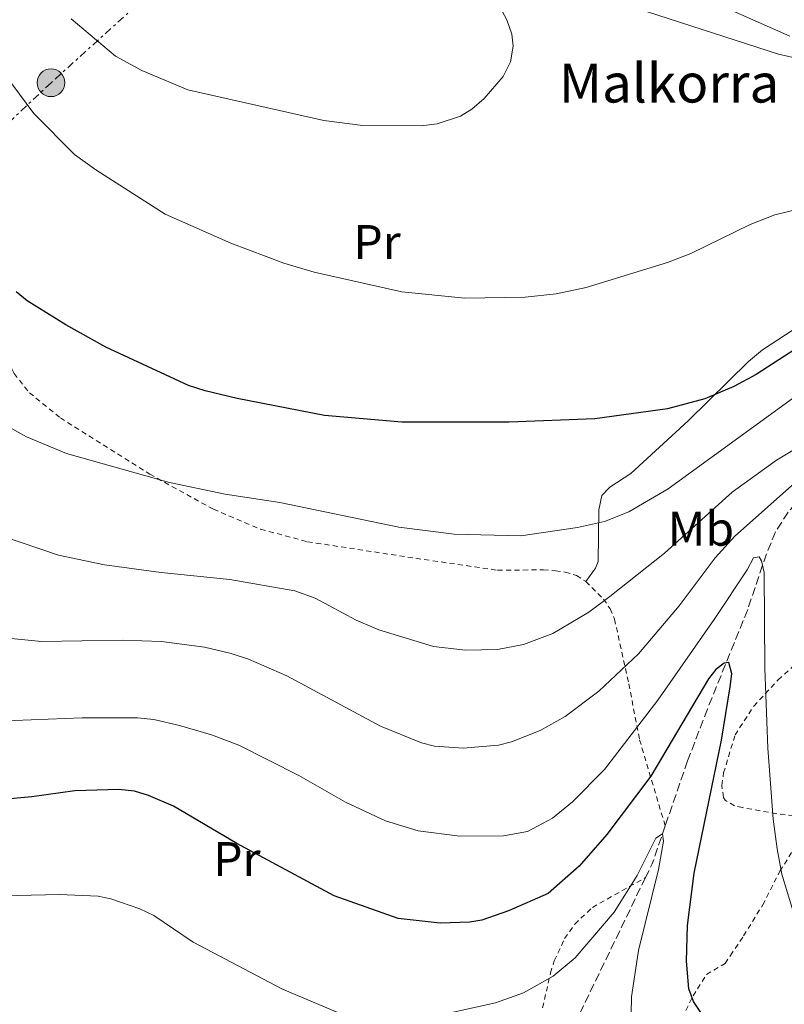
# Model space of a CAD drawing. Units: metres. Extents: x 606471 to 609889, y 4791731 to 4794098.
# Drawn here: x 608092 to 608249, y 4792469 to 4792671 of the extents above; entities that cross this region are included whole.
import ezdxf
from ezdxf.enums import TextEntityAlignment as Align

# ---------------------------------------------------------------- set-up
doc = ezdxf.new("R2010")
doc.units = ezdxf.units.M
doc.header["$MEASUREMENT"] = 0
for name, pattern in [('DGN Style 2', [1.7399219301090239, 1.043953158065414, -0.6959687720436097]), ('DGN Style 3', [2.435890702152634, 1.739921930109024, -0.6959687720436097]), ('DGN Style 7', [3.4798438602180486, 1.565929737098122, -0.6959687720436097, 0.5219765790327072, -0.6959687720436097])]:
    doc.linetypes.add(name, pattern=pattern)
for name, color, linetype, lineweight in [('Barranco lineal', 142, 'DGN Style 3', 13), ('Caseta-cabaña', 1, 'Continuous', 0), ('Curva de nivel directora', 30, 'Continuous', 30), ('Curva de nivel intermedia', 30, 'Continuous', 0), ('Etiqueta de uso rústico', 92, 'Continuous', 0), ('Línea de cambio de uso (parcela vista)', 92, 'Continuous', 0), ('Línea eléctrica', 6, 'DGN Style 7', 0), ('Poste tendido eléctrico', 7, 'Continuous', 0), ('Texto de Borda', 7, 'Continuous', 0), ('Valla', 7, 'DGN Style 2', 0)]:
    doc.layers.add(name, color=color, linetype=linetype, lineweight=lineweight)
doc.styles.add('Style-Arial', font='arial.ttf')

# ---------------------------------------------------------------- blocks, each defined once
blk = doc.blocks.new('5PELE')
at = {"layer": 'Caseta-cabaña', "linetype": 'Continuous', "lineweight": 0}
h = blk.add_hatch(color=9, dxfattribs=at)
edge = h.paths.add_edge_path()
edge.add_arc((-2.000000476837158e-05, 0), 0.2850000000000001, 0, 360)
at = {"layer": 'Caseta-cabaña', "color": 252, "linetype": 'Continuous', "lineweight": 0}
blk.add_circle((-2.000000476837158e-05, 0), 0.2850000000000001, dxfattribs=at)

msp = doc.modelspace()

# ---------------------------------------------------------------- linework, layer by layer
at = {"layer": 'Barranco lineal', "color": 142, "linetype": 'DGN Style 3', "lineweight": 13, "extrusion": (-0.007129417300369922, -0.09921510124153432, 0.9950404690737906), "elevation": -479730.3453559736, "flags": 128}
msp.add_lwpolyline([(263165.3075878152, 4799859.137054514), (263163.1857086322, 4799851.094503381), (263162.0206342529, 4799848.179078595)], dxfattribs=at)
at = {"layer": 'Barranco lineal', "color": 142, "linetype": 'DGN Style 3', "lineweight": 13}
for points in [[(608272.3300000001, 4792591.25, 114.320000000007), (608251.5099999999, 4792571.680000001, 108.1100000000006), (608249.8799999999, 4792569.91, 107.5800000000017), (608247.3200000003, 4792565.850000001, 106.4799999999959), (608245.4299999997, 4792561.310000001, 105.3699999999953), (608241.5899999999, 4792549.869999999, 102.679999999993), (608233.2999999998, 4792529.4, 98.16000000000349), (608229.2199999997, 4792518.74, 96.67999999999302), (608224.6200000001, 4792505.369999999, 95.32000000000698)], [(608220.5599999996, 4792494.730000001, 94.22999999999593), (608207.7300000006, 4792468.189999999, 91.50999999999476), (608198.8799999999, 4792450.15, 87.92999999999302), (608196.4500000002, 4792445.930000001, 86.88000000000466), (608193.5899999999, 4792441.980000001, 85.69000000000233), (608190.3799999999, 4792438.25, 84.52999999999884), (608185.0800000001, 4792433, 83.27000000000407), (608181.3399999999, 4792429.600000001, 83.07000000000698), (608173.79, 4792423.050000001, 83.27999999999884), (608163.3700000001, 4792414.350000001, 82.66999999999825), (608161.5099999999, 4792413.369999999, 82.49000000000524)]]:
    msp.add_polyline3d(points, dxfattribs=at)
at = {"layer": 'Curva de nivel directora', "color": 30, "linetype": 'Continuous', "lineweight": 30, "flags": 128}
for points, elevation in [([(608257.1299999984, 4792607.16), (608243.3099999983, 4792598.230000001), (608238.7499999985, 4792595.770000001), (608232.7599999983, 4792593.230000001), (608225.1099999994, 4792591.17), (608210.1200000005, 4792589.130000002), (608192.5400000006, 4792588.410000003), (608170.4399999991, 4792588.410000003), (608154.5299999992, 4792589.800000002), (608136.5999999985, 4792593.289999999), (608129.9600000001, 4792594.850000001), (608126.529999999, 4792595.990000002), (608109.5499999983, 4792603.859999999), (608101.3399999985, 4792608.460000002), (608093.379999999, 4792613.400000001), (608091.1199999994, 4792615.220000001)], 125), ([(608232.329999999, 4792466.34), (608230.4699999995, 4792469.25), (608229.4500000002, 4792471.82), (608228.9899999996, 4792477.570000002), (608229.1900000009, 4792484.910000003), (608230.599999999, 4792495.67), (608236.2299999994, 4792523.010000001), (608237.9799999996, 4792534.000000001), (608238.2900000003, 4792536.67), (608237.6899999991, 4792539.000000001), (608236.7699999983, 4792538.82), (608235.0299999992, 4792537.560000001), (608233.4899999991, 4792535.59), (608221.6299999993, 4792515.570000002), (608212.6199999992, 4792503.62), (608206.9399999996, 4792497.100000001), (608200.5699999994, 4792491.480000001), (608192.3999999998, 4792487.869999999), (608186.9100000003, 4792486), (608184.4499999993, 4792485.570000002), (608178.3299999994, 4792485.350000001), (608169.6799999991, 4792486.350000001)], 100), ([(608169.6799999991, 4792486.350000001), (608156.5299999996, 4792491.01), (608136.5000000001, 4792501.750000002), (608123.5000000005, 4792509.449999999), (608118.3499999982, 4792511.630000001), (608115.4400000003, 4792512.480000001), (608112.2499999984, 4792512.850000001), (608103.1699999992, 4792512.61), (608094.3400000001, 4792511.369999999), (608080.0899999987, 4792510.010000001)], 100)]:
    msp.add_lwpolyline(points, dxfattribs=dict(at, elevation=elevation))
at = {"layer": 'Curva de nivel intermedia', "color": 30, "linetype": 'Continuous', "lineweight": 0, "flags": 128}
for points, elevation in [([(608212.8499999995, 4792684.429999999), (608250.2700000008, 4792667.859999999)], 130.0000000000005), ([(608189.5700000002, 4792675.83), (608192.0600000002, 4792671.16), (608193.0500000002, 4792668.269999998), (608193.3300000018, 4792665.779999998), (608192.7599999997, 4792662.52), (608191.2799999999, 4792659.509999999), (608187.4000000019, 4792654.970000001), (608184.8300000015, 4792652.789999999), (608182.5100000014, 4792651.350000001), (608177.6800000012, 4792649.779999998), (608174.4500000012, 4792649.37), (608162.4300000004, 4792649.439999999), (608154.4199999997, 4792650.470000001), (608126.4400000018, 4792656.810000001), (608116.9700000014, 4792660.730000001), (608111.550000001, 4792663.720000001), (608102.4299999992, 4792671.359999999)], 135.0000000000003), ([(608252.8000000011, 4792632.449999999), (608247.1900000008, 4792631.100000001), (608242.1200000015, 4792629.060000001), (608229.9000000017, 4792623.150000001), (608225.0900000016, 4792621.279999998), (608208.3800000013, 4792616.13), (608202.1600000008, 4792614.829999999), (608195.8100000008, 4792614.15), (608183.3800000009, 4792613.96), (608170.4500000003, 4792615.240000002), (608152.4100000003, 4792619.269999999), (608146.1400000005, 4792621.140000001), (608135.2800000019, 4792625.220000001), (608121.7500000001, 4792631.189999999), (608107.4800000008, 4792640.319999999), (608103.1199999999, 4792643.480000001), (608094.7600000004, 4792651.909999999), (608087.2200000011, 4792662.029999999)], 130.0000000000003), ([(608251.5700000017, 4792593.83), (608225.2100000001, 4792574.699999999), (608217.1600000011, 4792569.970000001), (608212.1299999997, 4792567.989999999), (608206.5500000007, 4792566.769999999), (608194.9500000001, 4792565.060000001), (608181.1800000013, 4792565.359999998), (608169.790000001, 4792566.8), (608145.3600000005, 4792571.919999998), (608134.1200000019, 4792573.630000001), (608122.650000001, 4792576.039999999), (608101.4300000002, 4792581.999999999), (608093.2400000005, 4792585.430000001), (608087.5400000007, 4792588.56)], 120.0000000000003), ([(608088.4999999997, 4792564.929999999), (608099.8400000009, 4792561.06), (608109.28, 4792559.050000001), (608120.9600000011, 4792557.470000001), (608135.0400000005, 4792556.06), (608148.4299999992, 4792553.689999999), (608152.6000000001, 4792552.220000001), (608161.0600000003, 4792547.699999998), (608165.7100000017, 4792545.669999998), (608176.9500000002, 4792542.239999999), (608183.5199999994, 4792541.539999999), (608190.1199999999, 4792541.67), (608195.4599999997, 4792542.699999998), (608201.5100000004, 4792544.929999999), (608208.9300000012, 4792549.31), (608213.2000000004, 4792552.529999998), (608224.4400000012, 4792561.489999999), (608238.410000001, 4792574.04), (608247.5000000015, 4792580.630000001), (608254.92, 4792585.059999999)], 115), ([(608251.2300000021, 4792575.869999998), (608238.9100000017, 4792564.939999998), (608234.8800000016, 4792560.539999999), (608227.4699999997, 4792550.630000001), (608219.1000000013, 4792540.779999998), (608210.9299999995, 4792533.070000002), (608204.0499999997, 4792527.850000001), (608198.9000000019, 4792524.970000001), (608193.000000001, 4792522.680000001), (608190.3400000011, 4792521.989999999), (608183.0900000002, 4792521.329999999), (608177.1700000014, 4792521.77), (608174.4900000015, 4792522.460000001), (608166.0300000013, 4792525.859999998), (608146.7900000009, 4792536.24), (608138.9299999998, 4792539.679999998), (608135.3300000011, 4792540.840000001), (608129.8200000015, 4792542.11), (608120.9800000013, 4792543.289999999), (608112.8899999999, 4792543.560000001), (608096.3000000004, 4792543.270000001), (608088.7099999997, 4792544.039999999)], 110.0000000000004), ([(608087.1500000019, 4792526.939999999), (608104.6500000011, 4792527.57), (608116.0700000006, 4792527.619999999), (608119.3899999998, 4792527.239999999), (608124.6900000017, 4792526.050000001), (608131.280000001, 4792524.109999998), (608136.8800000001, 4792521.989999999), (608149.2300000017, 4792515.750000001), (608158.8200000006, 4792510.25), (608167.0700000006, 4792506.42), (608173.7800000008, 4792504.349999999), (608182.3700000005, 4792503.249999999), (608191.3800000006, 4792503.32), (608196.2900000013, 4792504.230000001), (608201.4000000008, 4792506.96), (608205.5400000004, 4792510.33), (608212.1000000007, 4792516.949999998), (608223.0900000011, 4792531.24), (608234.8100000002, 4792548.060000001), (608241.4800000021, 4792558.060000001), (608242.7899999997, 4792560.49), (608243.9600000009, 4792560.749999999), (608244.4600000016, 4792559.92), (608244.9800000002, 4792557.470000001), (608245.1400000011, 4792537.83), (608245.7600000004, 4792521.329999999), (608246.86, 4792506.759999999), (608247.6800000003, 4792500.67), (608248.6300000002, 4792495.429999999), (608250.9400000013, 4792487.769999999)], 105.0000000000011), ([(608174.8400000002, 4792465.67), (608189.74, 4792468.970000001), (608195.4400000018, 4792471.050000002), (608201.5799999996, 4792474.440000001), (608206.0800000014, 4792478.210000001), (608214.0900000001, 4792487.599999999), (608218.88, 4792495.189999999), (608222.6600000019, 4792502.810000001), (608224.0700000002, 4792503.73), (608224.24, 4792502.239999999), (608223.2100000017, 4792496.390000001), (608219.1300000004, 4792479.749999999), (608217.6600000019, 4792470.169999998), (608217.4900000019, 4792459.58)], 95.0000000000004), ([(608067.9300000014, 4792490.52), (608100.030000001, 4792491.269999999), (608107.9400000012, 4792490.940000001), (608110.5600000009, 4792490.380000001), (608116.5500000011, 4792488.31), (608119.3899999998, 4792486.960000002), (608127.5300000004, 4792481.480000001), (608145.860000001, 4792471.769999999), (608159.070000001, 4792466.220000002)], 95.0000000000004)]:
    msp.add_lwpolyline(points, dxfattribs=dict(at, elevation=elevation))
at = {"layer": 'Línea de cambio de uso (parcela vista)', "color": 92, "linetype": 'Continuous', "lineweight": 0}
for points in [[(608104.0554000001, 4792697.180600001, 138.6034999999974), (608105.3099999996, 4792697.74, 138.5599999999977), (608110.2800000003, 4792698.83, 138.2700000000041), (608125.2100000001, 4792699.689999999, 137.1199999999953), (608146.5499999998, 4792699.609999999, 136.3300000000017), (608156.4900000002, 4792699.180000001, 135.2899999999936), (608162.2100000001, 4792698.49, 134.7799999999988), (608167.04, 4792697.279999999, 134.5), (608171.7100000001, 4792695.470000001, 134.2400000000052), (608195.8799999999, 4792683, 132.7400000000052), (608207.25, 4792677.75, 132.9499999999971), (608214.2199999997, 4792675, 132.8699999999953), (608247.9400000004, 4792664.119999999, 130.1199999999953), (608252.7999999998, 4792663.02, 130), (608261.6299999999, 4792661.49, 130.1199999999953), (608266.4900000002, 4792660.640000001, 129.3899999999994), (608270.5899999999, 4792659.33, 128.9600000000064), (608272.5300000003, 4792657.680000001, 129.1300000000047), (608273.6900000004, 4792655.300000001, 129.3999999999942), (608274.1299999999, 4792652.66, 129.6499999999942), (608274.0499999998, 4792651.01, 129.7400000000052)], [(608296.5199999996, 4792618.960000001, 126.3699999999953), (608279.8899999997, 4792617.550000001, 126.3300000000017), (608267.7300000006, 4792614.76, 125.9799999999959), (608262.9800000006, 4792613.24, 125.5899999999965), (608256.1399999997, 4792610.279999999, 124.7200000000012), (608250.9199999999, 4792607.439999999, 124.320000000007), (608244.6399999997, 4792603.33, 124.2299999999959), (608241.75, 4792600.9, 124.0399999999936), (608229.3300000001, 4792588.699999999, 122.2400000000052), (608217.5800000001, 4792577.850000001, 120.929999999993), (608213.2199999997, 4792575.08, 120.2799999999988), (608211.5999999996, 4792573.32, 119.8699999999953), (608210.9299999997, 4792570.42, 119.3000000000029), (608210.8300000001, 4792559.789999999, 117.4100000000035), (608210.2800000003, 4792558.42, 117.0500000000029), (608208.29, 4792555.619999999, 116.0800000000017)]]:
    msp.add_polyline3d(points, dxfattribs=at)
at = {"layer": 'Línea eléctrica', "color": 6, "linetype": 'DGN Style 7', "lineweight": 0}
msp.add_polyline3d([(608301.039999999, 4792843.730000001, 64.16000000000349), (608264.1099999994, 4792799.220000001, 69.33999999999651), (608221.3599999994, 4792770.320000002, 91.72999999999593), (608144.1499999994, 4792699.740000002, 136.3699999999953), (608098.2800000012, 4792658.24, 131.7899999999936), (608018.1099999998, 4792582.689999999, 110.320000000007), (607942.5399999983, 4792515.720000001, 90.05000000000291), (607888.8431081097, 4792467.049067868, 74.39440000000468), (607886.7700000005, 4792465.17, 73.7899999999936), (607848.7500000001, 4792449.4, 70.33999999999651)], dxfattribs=at)
at = {"layer": 'Valla', "color": 7, "linetype": 'DGN Style 2', "lineweight": 0}
for points in [[(608088.6699999999, 4792602.5, 121.7200000000012), (608090.6799999997, 4792598.430000001, 121.5200000000041), (608093.8300000001, 4792594.470000001, 121.0899999999965), (608100.1900000004, 4792589.310000001, 120.3500000000058), (608118.5800000001, 4792577.730000001, 118.6300000000047), (608131.6799999997, 4792570.5, 118.070000000007), (608141.4000000004, 4792566.390000001, 117.9799999999959), (608151.0599999996, 4792563.82, 118.0099999999948), (608173.3399999999, 4792560.41, 118.429999999993), (608190.1299999999, 4792557.960000001, 117.6399999999994), (608199.5700000003, 4792558.039999999, 117.25), (608202.0599999996, 4792557.859999999, 117.3300000000017), (608204.0499999998, 4792557.57, 117.25), (608206.3600000005, 4792556.859999999, 116.6900000000023), (608208.29, 4792555.619999999, 116.0800000000017)], [(608253.5700000003, 4792503.180000001, 106.9499999999971), (608252.7999999998, 4792506.15, 106.5599999999977), (608251, 4792507.470000001, 106.1199999999953), (608247.5700000003, 4792507.850000001, 105.3999999999942), (608240.5199999996, 4792509.130000001, 103.25), (608238.8600000005, 4792509.52, 102.679999999993), (608236.9400000004, 4792510.65, 101.3699999999953), (608236.6100000005, 4792511.24, 101.1300000000047), (608236.25, 4792513.710000001, 100.9100000000035), (608236.6399999997, 4792516.26, 101.0500000000029), (608238.9800000006, 4792524.07, 101.9400000000023), (608242.8499999996, 4792530, 103.2799999999988), (608247.8499999996, 4792535.430000001, 105.0099999999948), (608262.9000000004, 4792548.810000001, 110.2700000000041), (608264.5300000003, 4792550.640000001, 110.75), (608266.3499999996, 4792553.460000001, 111.2200000000012), (608267.1900000004, 4792555.880000001, 111.3899999999994), (608267.5499999998, 4792558.34, 111.4700000000012), (608269.7400000002, 4792579.060000001, 113.1699999999983), (608272.3300000001, 4792591.25, 114.7100000000064)], [(608208.29, 4792555.619999999, 116.0800000000017), (608211.9299999997, 4792552.039999999, 114.8600000000006), (608213.2800000003, 4792550.050000001, 114.2200000000012), (608214.1900000004, 4792547.91, 113.5200000000041), (608217.1399999997, 4792534.57, 107.929999999993), (608219.3399999999, 4792523.08, 103.5099999999948), (608224.6200000001, 4792505.369999999, 95.32000000000698)], [(608224.1699999999, 4792458.100000001, 97.63000000000466), (608230.3499999996, 4792470.380000001, 99.9600000000064), (608233.1100000005, 4792474.82, 100.7400000000052), (608236.9400000004, 4792477.08, 101.8999999999942), (608238.0499999998, 4792478.699999999, 102.679999999993), (608240.75, 4792482.75, 103.7799999999988), (608244.6900000004, 4792489.109999999, 104.9700000000012), (608248.2199999997, 4792496.050000001, 105.9799999999959), (608251.6600000003, 4792501.539999999, 106.5599999999977), (608253.5700000003, 4792503.180000001, 107.1000000000058)], [(608199.4000000004, 4792467.939999999, 95.02000000000407), (608201.0199999996, 4792475.130000001, 96.36999999999534), (608201.7999999998, 4792477.640000001, 96.66999999999825), (608203.9299999997, 4792482.180000001, 96.80999999999767), (608206.0300000003, 4792485.17, 96.69000000000233), (608209.6500000004, 4792488.609999999, 96.30999999999767), (608220.5599999996, 4792494.730000001, 94.22999999999593)]]:
    msp.add_polyline3d(points, dxfattribs=at)

# ---------------------------------------------------------------- block references
at = {"layer": 'Poste tendido eléctrico', "color": 7, "linetype": 'Continuous', "lineweight": 0, "xscale": 10, "yscale": 10, "zscale": 10}
msp.add_blockref('5PELE', (608098.2800000012, 4792658.24, 131.7899999999936), dxfattribs=at)

# ---------------------------------------------------------------- texts
at = {"layer": 'Etiqueta de uso rústico', "color": 92, "linetype": 'Continuous', "lineweight": 0, "style": 'Style-Arial'}
for s, p in [('Pr', (608165.3354566098, 4792625.470010002, 131.3000000000029)), ('Mb', (608231.9602462441, 4792566.500010001, 114.7700000000041)), ('Pr', (608136.5054566084, 4792498.540010002, 98.99000000000524))]:
    msp.add_text(s, height=7.000000000000002, dxfattribs=at).set_placement(p, align=Align.MIDDLE_CENTER)
at = {"layer": 'Texto de Borda', "color": 7, "linetype": 'Continuous', "lineweight": 0, "style": 'Style-Arial'}
msp.add_text('Malkorra', height=8, dxfattribs=at).set_placement((608202.7499999992, 4792654.17, 133.5399999999936))

doc.saveas('drawing.dxf')
